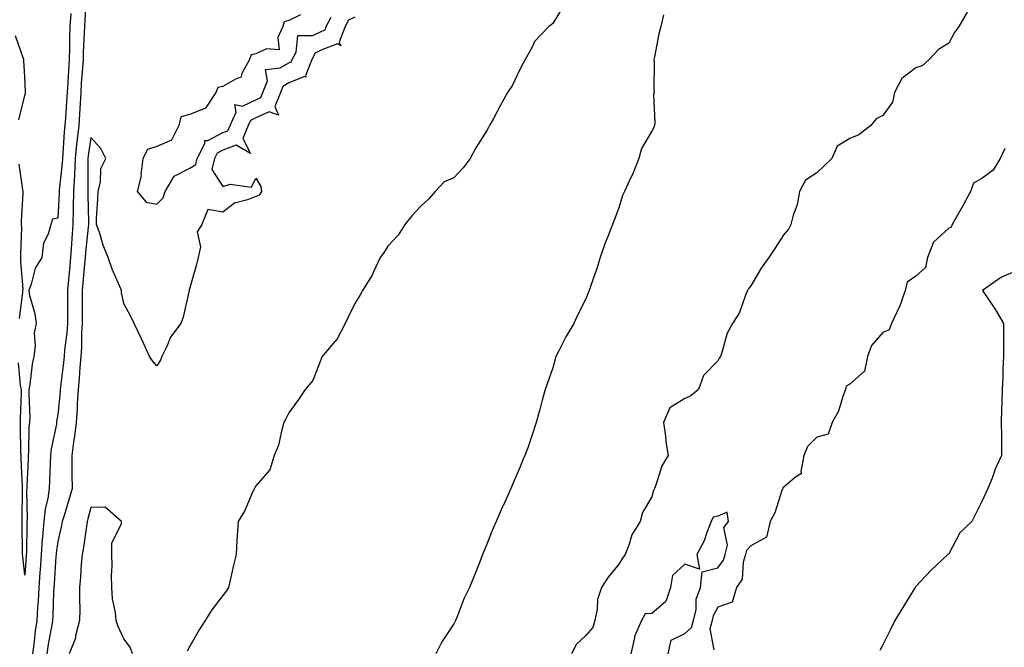
# Model space of a CAD drawing. Units: inches. Extents: x 881363 to 884003, y 7202858 to 7205498.
# Drawn here: x 882317 to 882615, y 7204014 to 7204204 of the extents above; entities that cross this region are included whole.
import ezdxf

# ---------------------------------------------------------------- set-up
doc = ezdxf.new("R2010")
doc.units = ezdxf.units.IN
doc.header["$MEASUREMENT"] = 0
doc.layers.add('Contour_88137202', color=7, linetype='Continuous', true_color=0x14ddda)

msp = doc.modelspace()

# ---------------------------------------------------------------- linework, layer by layer
at = {"layer": 'Contour_88137202'}
for points in [[(882336.56, 7204210.44, 3302), (882336.24, 7204203.74, 3302), (882336.1, 7204201.92, 3302), (882336.04, 7204199.91, 3302), (882335.79, 7204194.17, 3302), (882335.73, 7204191.92, 3302), (882335.58, 7204189.44, 3302), (882335.19, 7204184.79, 3302), (882335.01, 7204181.92, 3302), (882334.8, 7204178.68, 3302), (882334.62, 7204175.36, 3302), (882334.39, 7204171.92, 3302), (882333.97, 7204167.84, 3302), (882333.74, 7204166.24, 3302), (882333.33, 7204161.92, 3302), (882333.08, 7204156.96, 3302), (882333.08, 7204156.88, 3302), (882332.81, 7204151.92, 3302), (882332.74, 7204147.23, 3302), (882332.71, 7204146.59, 3302), (882332.63, 7204141.92, 3302), (882332.31, 7204137.66, 3302), (882332.24, 7204136.12, 3302), (882331.94, 7204131.92, 3302), (882331.6, 7204128.37, 3302), (882331.27, 7204125.14, 3302), (882330.96, 7204121.92, 3302), (882330.97, 7204119.01, 3302), (882331, 7204114.87, 3302), (882331.01, 7204111.92, 3302), (882330.83, 7204109.15, 3302), (882330.12, 7204103.99, 3302), (882329.96, 7204101.92, 3302), (882329.81, 7204100.16, 3302), (882328.9, 7204092.76, 3302), (882328.82, 7204091.92, 3302), (882328.77, 7204091.2, 3302), (882328.05, 7204084.34, 3302), (882327.7, 7204082.27, 3302), (882327.68, 7204081.92, 3302), (882327.63, 7204081.49, 3302), (882326.05, 7204073.93, 3302), (882325.84, 7204071.92, 3302), (882325.75, 7204069.62, 3302), (882325.55, 7204064.42, 3302), (882325.44, 7204061.92, 3302), (882325.03, 7204058.89, 3302), (882324.22, 7204055.75, 3302), (882323.82, 7204051.92, 3302), (882323.44, 7204047.31, 3302), (882323.35, 7204046.63, 3302), (882323.01, 7204041.92, 3302), (882322.69, 7204037.27, 3302), (882322.63, 7204036.51, 3302), (882322.32, 7204031.92, 3302), (882322.11, 7204027.86, 3302), (882321.95, 7204025.83, 3302), (882321.74, 7204021.92, 3302), (882321.23, 7204018.74, 3302), (882320.81, 7204014.67, 3302), (882320.41, 7204011.92, 3302)], [(882481.51, 7204208.46, 3300), (882478.05, 7204202.8, 3300), (882477.55, 7204202.43, 3300), (882476.88, 7204201.92, 3300), (882472.55, 7204197.43, 3300), (882471.77, 7204195.65, 3300), (882469.7, 7204191.92, 3300), (882469.11, 7204190.87, 3300), (882468.05, 7204188.89, 3300), (882465.8, 7204184.17, 3300), (882464.34, 7204181.92, 3300), (882462.11, 7204177.86, 3300), (882459.96, 7204173.83, 3300), (882458.93, 7204171.92, 3300), (882458.61, 7204171.35, 3300), (882458.05, 7204170.47, 3300), (882454.75, 7204165.22, 3300), (882452.99, 7204161.92, 3300), (882450.86, 7204159.11, 3300), (882448.05, 7204156.06, 3300), (882445.11, 7204154.85, 3300), (882442.39, 7204151.92, 3300), (882440.35, 7204149.62, 3300), (882438.05, 7204147.47, 3300), (882435.37, 7204144.6, 3300), (882433.2, 7204141.92, 3300), (882431.25, 7204138.72, 3300), (882428.05, 7204135.36, 3300), (882426.71, 7204133.27, 3300), (882425.74, 7204131.92, 3300), (882423.76, 7204127.62, 3300), (882423.37, 7204126.61, 3300), (882420.39, 7204121.92, 3300), (882419.57, 7204120.4, 3300), (882418.05, 7204118.01, 3300), (882416.07, 7204113.89, 3300), (882415.18, 7204111.92, 3300), (882412.69, 7204107.29, 3300), (882408.59, 7204102.47, 3300), (882408.15, 7204101.92, 3300), (882408.12, 7204101.86, 3300), (882408.05, 7204101.72, 3300), (882405.33, 7204094.63, 3300), (882402.97, 7204091.92, 3300), (882401, 7204088.97, 3300), (882398.05, 7204084.89, 3300), (882397.11, 7204082.86, 3300), (882396.59, 7204081.92, 3300), (882395.91, 7204079.77, 3300), (882394.9, 7204075.06, 3300), (882393.58, 7204071.92, 3300), (882392.32, 7204067.66, 3300), (882388.05, 7204062.74, 3300), (882387.78, 7204062.19, 3300), (882387.62, 7204061.92, 3300), (882387.2, 7204061.08, 3300), (882384.71, 7204055.26, 3300), (882382.68, 7204051.92, 3300), (882382.37, 7204047.6, 3300), (882382.36, 7204046.24, 3300), (882382.1, 7204041.92, 3300), (882381.27, 7204038.7, 3300), (882380.33, 7204034.21, 3300), (882379.79, 7204031.92, 3300), (882379.1, 7204030.87, 3300), (882378.05, 7204029.56, 3300), (882374.75, 7204025.22, 3300), (882372.68, 7204021.92, 3300), (882370.86, 7204019.11, 3300), (882368.05, 7204014.24, 3300), (882367.27, 7204012.7, 3300)], [(882332.01, 7204205.87, 3303), (882331.69, 7204201.92, 3303), (882331.59, 7204198.38, 3303), (882331.56, 7204195.44, 3303), (882331.46, 7204191.92, 3303), (882331.26, 7204188.72, 3303), (882331.1, 7204184.97, 3303), (882330.92, 7204181.92, 3303), (882330.74, 7204179.22, 3303), (882330.36, 7204174.22, 3303), (882330.2, 7204171.92, 3303), (882330, 7204169.97, 3303), (882329.63, 7204163.5, 3303), (882329.48, 7204161.92, 3303), (882329.41, 7204160.55, 3303), (882328.52, 7204152.39, 3303), (882328.49, 7204151.92, 3303), (882328.49, 7204151.49, 3303), (882328.05, 7204143.87, 3303), (882326.45, 7204143.52, 3303), (882325.9, 7204141.92, 3303), (882325.15, 7204139.03, 3303), (882323.69, 7204136.28, 3303), (882323.18, 7204131.92, 3303), (882321.21, 7204128.76, 3303), (882320, 7204123.87, 3303), (882319.24, 7204121.92, 3303), (882319.51, 7204120.46, 3303), (882321.08, 7204114.95, 3303), (882321.51, 7204111.92, 3303), (882320.87, 7204109.09, 3303), (882321.21, 7204105.08, 3303), (882320.78, 7204101.92, 3303), (882320.33, 7204099.63, 3303), (882319.59, 7204093.46, 3303), (882319.32, 7204091.92, 3303), (882319.24, 7204090.73, 3303), (882319.57, 7204083.44, 3303), (882319.48, 7204081.92, 3303), (882319.33, 7204080.65, 3303), (882319.23, 7204073.11, 3303), (882319.11, 7204071.92, 3303), (882319.07, 7204070.9, 3303), (882318.69, 7204062.56, 3303), (882318.67, 7204061.92, 3303), (882318.59, 7204061.37, 3303), (882318.76, 7204052.62, 3303), (882318.68, 7204051.92, 3303), (882318.64, 7204051.33, 3303), (882318.53, 7204042.41, 3303), (882318.5, 7204041.92, 3303), (882318.47, 7204041.51, 3303), (882318.05, 7204035.69, 3303), (882317.44, 7204041.31, 3303), (882317.4, 7204041.92, 3303), (882317.38, 7204042.58, 3303), (882317.25, 7204051.12, 3303), (882317.23, 7204051.92, 3303), (882317.21, 7204052.76, 3303), (882317.4, 7204061.28, 3303), (882317.39, 7204061.92, 3303), (882317.36, 7204062.6, 3303), (882316.96, 7204070.83, 3303), (882316.91, 7204071.92, 3303), (882316.88, 7204073.09, 3303), (882316.79, 7204080.67, 3303), (882316.76, 7204081.92, 3303), (882316.75, 7204083.21, 3303), (882317.05, 7204090.92, 3303), (882317.04, 7204091.92, 3303), (882316.79, 7204093.17, 3303), (882316.12, 7204099.99, 3303)], [(882418.05, 7204204.73, 3301), (882416.14, 7204203.83, 3301), (882415.17, 7204201.92, 3301), (882413.29, 7204197.15, 3301), (882413.86, 7204196.12, 3301), (882412.82, 7204196.69, 3301), (882408.05, 7204194.83, 3301), (882406.09, 7204193.87, 3301), (882405.02, 7204191.92, 3301), (882403.14, 7204187.02, 3301), (882403.36, 7204186.61, 3301), (882402.95, 7204186.82, 3301), (882398.05, 7204184.83, 3301), (882396.22, 7204183.76, 3301), (882395.5, 7204181.92, 3301), (882393.84, 7204177.7, 3301), (882394.94, 7204175.03, 3301), (882392.16, 7204176.04, 3301), (882388.05, 7204174.21, 3301), (882386.48, 7204173.5, 3301), (882385.76, 7204171.92, 3301), (882384.13, 7204167.99, 3301), (882386.47, 7204163.5, 3301), (882382.07, 7204165.94, 3301), (882378.05, 7204164.44, 3301), (882376.4, 7204163.58, 3301), (882375.56, 7204161.92, 3301), (882374.78, 7204158.64, 3301), (882378.05, 7204153.42, 3301), (882380.31, 7204154.19, 3301), (882386.75, 7204153.23, 3301), (882388.05, 7204155.94, 3301), (882389.62, 7204153.48, 3301), (882389.75, 7204151.92, 3301), (882389.13, 7204150.85, 3301), (882388.05, 7204150.47, 3301), (882385.54, 7204149.42, 3301), (882381.56, 7204148.4, 3301), (882378.05, 7204145.71, 3301), (882373.53, 7204146.45, 3301), (882371.74, 7204141.92, 3301), (882370.28, 7204139.69, 3301), (882371.28, 7204135.14, 3301), (882370.63, 7204131.92, 3301), (882370.13, 7204129.85, 3301), (882368.05, 7204122.72, 3301), (882367.88, 7204122.1, 3301), (882367.82, 7204121.92, 3301), (882367.73, 7204121.59, 3301), (882366.06, 7204113.91, 3301), (882365.36, 7204111.92, 3301), (882362.19, 7204107.78, 3301), (882361.14, 7204105.01, 3301), (882359.63, 7204101.92, 3301), (882359.15, 7204100.83, 3301), (882358.05, 7204099.13, 3301), (882356.72, 7204100.59, 3301), (882355.83, 7204101.92, 3301), (882354.01, 7204105.96, 3301), (882353.42, 7204107.29, 3301), (882351.25, 7204111.92, 3301), (882350.22, 7204114.09, 3301), (882348.05, 7204118.05, 3301), (882347.39, 7204121.26, 3301), (882347.33, 7204121.92, 3301), (882346.85, 7204123.13, 3301), (882344.51, 7204128.38, 3301), (882343.29, 7204131.92, 3301), (882341.77, 7204135.65, 3301), (882340.75, 7204139.22, 3301), (882339.82, 7204141.92, 3301), (882339.83, 7204143.7, 3301), (882340.23, 7204149.73, 3301), (882340.25, 7204151.92, 3301), (882341.02, 7204154.89, 3301), (882341.1, 7204158.87, 3301), (882342.66, 7204161.92, 3301), (882341.08, 7204164.95, 3301), (882338.05, 7204168.35, 3301), (882337.25, 7204162.72, 3301), (882337.18, 7204161.92, 3301), (882337.13, 7204161, 3301), (882337.18, 7204152.78, 3301), (882337.13, 7204151.92, 3301), (882337.12, 7204150.98, 3301), (882337.35, 7204142.62, 3301), (882337.34, 7204141.92, 3301), (882337.28, 7204141.16, 3301), (882336.49, 7204133.48, 3301), (882336.38, 7204131.92, 3301), (882336.2, 7204130.06, 3301), (882335.68, 7204124.28, 3301), (882335.45, 7204121.92, 3301), (882335.46, 7204119.32, 3301), (882335.45, 7204114.52, 3301), (882335.46, 7204111.92, 3301), (882335.27, 7204109.15, 3301), (882335.26, 7204104.71, 3301), (882335.05, 7204101.92, 3301), (882334.75, 7204098.62, 3301), (882334.56, 7204095.42, 3301), (882334.23, 7204091.92, 3301), (882333.95, 7204087.82, 3301), (882333.88, 7204086.08, 3301), (882333.58, 7204081.92, 3301), (882332.99, 7204076.98, 3301), (882332.96, 7204076.82, 3301), (882332.31, 7204071.92, 3301), (882332.36, 7204067.6, 3301), (882332.31, 7204066.18, 3301), (882332.37, 7204061.92, 3301), (882331.45, 7204058.52, 3301), (882329.94, 7204053.81, 3301), (882329.38, 7204051.92, 3301), (882329.19, 7204050.79, 3301), (882328.05, 7204045.94, 3301), (882327.55, 7204042.43, 3301), (882327.52, 7204041.92, 3301), (882327.48, 7204041.35, 3301), (882326.94, 7204033.03, 3301), (882326.87, 7204031.92, 3301), (882326.8, 7204030.67, 3301), (882326.56, 7204023.4, 3301), (882326.48, 7204021.92, 3301), (882326.18, 7204020.05, 3301), (882325.13, 7204014.83, 3301), (882324.71, 7204011.92, 3301)], [(882401.62, 7204205.49, 3302), (882398.05, 7204203.78, 3302), (882396.62, 7204203.35, 3302), (882396.26, 7204201.92, 3302), (882394.7, 7204198.56, 3302), (882395.16, 7204194.81, 3302), (882391.34, 7204195.2, 3302), (882388.05, 7204193.62, 3302), (882386.64, 7204193.33, 3302), (882386.19, 7204191.92, 3302), (882383.78, 7204187.64, 3302), (882383.51, 7204186.45, 3302), (882382.32, 7204186.2, 3302), (882378.05, 7204183.8, 3302), (882376.52, 7204183.46, 3302), (882375.99, 7204181.92, 3302), (882372.82, 7204177.15, 3302), (882368.05, 7204175.28, 3302), (882365.37, 7204174.6, 3302), (882364.76, 7204171.92, 3302), (882362.49, 7204167.47, 3302), (882358.05, 7204165.53, 3302), (882355.26, 7204164.71, 3302), (882353.8, 7204161.92, 3302), (882353.23, 7204157.1, 3302), (882353.32, 7204156.65, 3302), (882352.14, 7204151.92, 3302), (882354.81, 7204148.68, 3302), (882358.05, 7204148.15, 3302), (882359.99, 7204149.99, 3302), (882360.6, 7204151.92, 3302), (882363.37, 7204156.61, 3302), (882368.05, 7204159.01, 3302), (882369.86, 7204160.1, 3302), (882370.3, 7204161.92, 3302), (882372.59, 7204166.45, 3302), (882372.63, 7204167.35, 3302), (882373.54, 7204167.41, 3302), (882378.05, 7204169.77, 3302), (882379.61, 7204170.36, 3302), (882380.25, 7204171.92, 3302), (882382.11, 7204175.98, 3302), (882381.67, 7204178.31, 3302), (882383.98, 7204177.84, 3302), (882388.05, 7204179.69, 3302), (882389.59, 7204180.38, 3302), (882390.2, 7204181.92, 3302), (882391.6, 7204185.47, 3302), (882391.02, 7204188.95, 3302), (882395.49, 7204189.36, 3302), (882398.05, 7204190.88, 3302), (882398.79, 7204191.18, 3302), (882399.08, 7204191.92, 3302), (882400.31, 7204194.19, 3302), (882400.8, 7204199.17, 3302), (882405.38, 7204199.24, 3302), (882408.05, 7204200.55, 3302), (882409.04, 7204200.92, 3302), (882409.43, 7204201.92, 3302), (882410.85, 7204204.71, 3302)], [(882511.64, 7204205.51, 3299), (882510.76, 7204201.92, 3299), (882510.22, 7204199.75, 3299), (882508.88, 7204192.76, 3299), (882508.69, 7204191.92, 3299), (882508.73, 7204191.24, 3299), (882508.71, 7204182.58, 3299), (882508.75, 7204181.92, 3299), (882508.61, 7204181.35, 3299), (882509.01, 7204172.88, 3299), (882508.86, 7204171.92, 3299), (882508.65, 7204171.31, 3299), (882508.05, 7204170.22, 3299), (882504.98, 7204164.99, 3299), (882504.09, 7204161.92, 3299), (882502.42, 7204157.55, 3299), (882501.18, 7204155.05, 3299), (882499.77, 7204151.92, 3299), (882499.23, 7204150.75, 3299), (882498.05, 7204146.96, 3299), (882496.68, 7204143.29, 3299), (882496.12, 7204141.92, 3299), (882494.97, 7204138.83, 3299), (882493.88, 7204136.1, 3299), (882492.44, 7204131.92, 3299), (882491.39, 7204128.58, 3299), (882489.57, 7204123.44, 3299), (882489.07, 7204121.92, 3299), (882488.75, 7204121.22, 3299), (882488.05, 7204119.42, 3299), (882485.51, 7204114.46, 3299), (882484.43, 7204111.92, 3299), (882482.03, 7204107.94, 3299), (882480.02, 7204103.89, 3299), (882478.98, 7204101.92, 3299), (882478.81, 7204101.16, 3299), (882478.05, 7204098.56, 3299), (882476.33, 7204093.64, 3299), (882475.71, 7204091.92, 3299), (882474.86, 7204088.74, 3299), (882474.09, 7204085.88, 3299), (882473.04, 7204081.92, 3299), (882471.76, 7204078.21, 3299), (882470.45, 7204074.32, 3299), (882469.63, 7204071.92, 3299), (882469.09, 7204070.88, 3299), (882468.05, 7204068.33, 3299), (882466.12, 7204063.85, 3299), (882465.3, 7204061.92, 3299), (882463.08, 7204056.94, 3299), (882463.06, 7204056.92, 3299), (882460.88, 7204051.92, 3299), (882460.04, 7204049.93, 3299), (882458.05, 7204045.12, 3299), (882457.12, 7204042.86, 3299), (882456.75, 7204041.92, 3299), (882455.92, 7204039.79, 3299), (882454.3, 7204035.67, 3299), (882452.83, 7204031.92, 3299), (882451.19, 7204028.78, 3299), (882449.01, 7204022.88, 3299), (882448.6, 7204021.92, 3299), (882448.41, 7204021.57, 3299), (882448.05, 7204021, 3299), (882444.41, 7204015.55, 3299), (882442.61, 7204011.92, 3299)], [(882603.68, 7204206.3, 3298), (882601.09, 7204201.92, 3298), (882599.8, 7204200.16, 3298), (882598.05, 7204196.84, 3298), (882594.95, 7204195.01, 3298), (882592.12, 7204191.92, 3298), (882589.97, 7204189.99, 3298), (882588.05, 7204189.44, 3298), (882583.8, 7204186.18, 3298), (882581.64, 7204181.92, 3298), (882581, 7204178.97, 3298), (882578.05, 7204174.95, 3298), (882576.06, 7204173.91, 3298), (882574.41, 7204171.92, 3298), (882570.83, 7204169.15, 3298), (882568.05, 7204168.03, 3298), (882564.27, 7204165.69, 3298), (882562.6, 7204161.92, 3298), (882560.3, 7204159.67, 3298), (882558.05, 7204157.55, 3298), (882554.61, 7204155.36, 3298), (882552.82, 7204151.92, 3298), (882552.07, 7204147.9, 3298), (882550.93, 7204144.79, 3298), (882550.2, 7204141.92, 3298), (882549.44, 7204140.53, 3298), (882548.05, 7204138.89, 3298), (882545.3, 7204134.67, 3298), (882543.53, 7204131.92, 3298), (882541.21, 7204128.76, 3298), (882538.05, 7204123.33, 3298), (882537.41, 7204122.56, 3298), (882537.07, 7204121.92, 3298), (882536.31, 7204120.18, 3298), (882534.69, 7204115.28, 3298), (882532.53, 7204111.92, 3298), (882530.94, 7204109.03, 3298), (882529.33, 7204103.21, 3298), (882528.84, 7204101.92, 3298), (882528.5, 7204101.47, 3298), (882528.05, 7204100.67, 3298), (882523.73, 7204096.24, 3298), (882522.22, 7204091.92, 3298), (882519.91, 7204090.06, 3298), (882518.05, 7204089.19, 3298), (882513.57, 7204086.39, 3298), (882511.6, 7204081.92, 3298), (882512.19, 7204077.78, 3298), (882512.27, 7204076.14, 3298), (882512.99, 7204071.92, 3298), (882511.12, 7204068.85, 3298), (882509.42, 7204063.29, 3298), (882508.85, 7204061.92, 3298), (882508.62, 7204061.35, 3298), (882508.05, 7204059.4, 3298), (882505.29, 7204054.67, 3298), (882504.49, 7204051.92, 3298), (882502.06, 7204047.92, 3298), (882501.25, 7204045.12, 3298), (882499.95, 7204041.92, 3298), (882499.15, 7204040.83, 3298), (882498.05, 7204039.01, 3298), (882494.82, 7204035.14, 3298), (882492.79, 7204031.92, 3298), (882491.59, 7204028.37, 3298), (882491.53, 7204025.4, 3298), (882490.81, 7204021.92, 3298), (882490.15, 7204019.83, 3298), (882488.05, 7204017.47, 3298), (882485.22, 7204014.75, 3298), (882483.72, 7204011.92, 3298)], [(882316.27, 7204173.7, 3303), (882318.05, 7204180.98, 3303), (882318.25, 7204181.72, 3303), (882318.24, 7204181.92, 3303), (882318.23, 7204182.1, 3303), (882318.05, 7204186.67, 3303), (882317.79, 7204191.67, 3303), (882317.78, 7204191.92, 3303), (882317.58, 7204192.39, 3303), (882315.22, 7204199.09, 3303)], [(882615.01, 7204164.97, 3297), (882613.62, 7204161.92, 3297), (882611.53, 7204158.44, 3297), (882608.05, 7204155.85, 3297), (882605.53, 7204154.44, 3297), (882604.63, 7204151.92, 3297), (882602.35, 7204147.62, 3297), (882600.44, 7204144.3, 3297), (882599.09, 7204141.92, 3297), (882598.82, 7204141.16, 3297), (882598.05, 7204140.87, 3297), (882593.42, 7204136.55, 3297), (882591.6, 7204131.92, 3297), (882591.01, 7204128.95, 3297), (882588.05, 7204126.3, 3297), (882585.49, 7204124.48, 3297), (882584.82, 7204121.92, 3297), (882583.09, 7204116.96, 3297), (882583.07, 7204116.9, 3297), (882580.73, 7204111.92, 3297), (882579.96, 7204110.01, 3297), (882578.05, 7204109.21, 3297), (882574.65, 7204105.32, 3297), (882573.42, 7204101.92, 3297), (882572.49, 7204097.47, 3297), (882568.05, 7204093.6, 3297), (882566.99, 7204092.97, 3297), (882566.8, 7204091.92, 3297), (882565.98, 7204089.85, 3297), (882564.63, 7204085.34, 3297), (882562.75, 7204081.92, 3297), (882561.52, 7204078.44, 3297), (882558.05, 7204077.51, 3297), (882555.26, 7204074.71, 3297), (882554.16, 7204071.92, 3297), (882553.21, 7204067.08, 3297), (882553.46, 7204066.51, 3297), (882551.56, 7204065.44, 3297), (882548.05, 7204062.39, 3297), (882547.74, 7204062.23, 3297), (882547.73, 7204061.92, 3297), (882547.51, 7204061.37, 3297), (882545.36, 7204054.62, 3297), (882543.98, 7204051.92, 3297), (882542.8, 7204047.17, 3297), (882538.05, 7204044.56, 3297), (882536.79, 7204043.19, 3297), (882536.5, 7204041.92, 3297), (882535.8, 7204039.67, 3297), (882535.44, 7204034.54, 3297), (882533.76, 7204031.92, 3297), (882532.46, 7204027.51, 3297), (882528.05, 7204026.02, 3297), (882526.63, 7204023.35, 3297), (882526.31, 7204021.92, 3297), (882525.61, 7204019.48, 3297), (882526.84, 7204013.13, 3297)], [(882316.48, 7204113.48, 3303), (882317.51, 7204121.37, 3303), (882317.5, 7204121.92, 3303), (882317.52, 7204122.45, 3303), (882316.83, 7204130.69, 3303), (882316.86, 7204131.92, 3303), (882316.81, 7204133.15, 3303), (882317.11, 7204140.98, 3303), (882317.07, 7204141.92, 3303), (882317.06, 7204142.92, 3303), (882317.54, 7204151.41, 3303), (882317.54, 7204151.92, 3303), (882317.48, 7204152.49, 3303), (882316.34, 7204160.2, 3303)], [(882618.05, 7204127.72, 3296), (882614.02, 7204125.94, 3296), (882608.27, 7204121.92, 3296), (882608.67, 7204121.3, 3296), (882612.19, 7204116.06, 3296), (882614.61, 7204111.92, 3296), (882614.62, 7204108.48, 3296), (882614.63, 7204105.34, 3296), (882614.64, 7204101.92, 3296), (882614.44, 7204098.31, 3296), (882614.46, 7204095.51, 3296), (882614.23, 7204091.92, 3296), (882614.17, 7204088.03, 3296), (882614.05, 7204085.92, 3296), (882613.98, 7204081.92, 3296), (882614.06, 7204077.94, 3296), (882614, 7204075.96, 3296), (882614.08, 7204071.92, 3296), (882612.11, 7204067.86, 3296), (882611.17, 7204065.05, 3296), (882609.94, 7204061.92, 3296), (882609.32, 7204060.65, 3296), (882608.05, 7204058.03, 3296), (882606.01, 7204053.95, 3296), (882605.07, 7204051.92, 3296), (882601.4, 7204048.56, 3296), (882598.05, 7204042.17, 3296), (882597.93, 7204042.04, 3296), (882597.82, 7204041.92, 3296), (882592.77, 7204037.19, 3296), (882588.05, 7204032.27, 3296), (882587.92, 7204032.06, 3296), (882587.83, 7204031.92, 3296), (882587.48, 7204031.35, 3296), (882584.1, 7204025.87, 3296), (882581.67, 7204021.92, 3296), (882580.51, 7204019.46, 3296), (882578.05, 7204014.62, 3296), (882577.14, 7204012.84, 3296)], [(882350.73, 7204011.92, 3300), (882349.98, 7204013.85, 3300), (882348.05, 7204016.37, 3300), (882346.31, 7204020.18, 3300), (882345.77, 7204021.92, 3300), (882345.56, 7204024.4, 3300), (882344.65, 7204028.52, 3300), (882344.44, 7204031.92, 3300), (882344.35, 7204035.61, 3300), (882344.57, 7204038.44, 3300), (882344.46, 7204041.92, 3300), (882344.46, 7204045.51, 3300), (882347.38, 7204051.26, 3300), (882347.38, 7204051.92, 3300), (882342.44, 7204056.31, 3300), (882338.05, 7204056.24, 3300), (882337.2, 7204052.78, 3300), (882336.95, 7204051.92, 3300), (882336.72, 7204050.59, 3300), (882335.86, 7204044.11, 3300), (882335.44, 7204041.92, 3300), (882335.18, 7204039.05, 3300), (882334.93, 7204035.05, 3300), (882334.63, 7204031.92, 3300), (882334.59, 7204028.46, 3300), (882334.72, 7204025.26, 3300), (882334.67, 7204021.92, 3300), (882333.46, 7204017.33, 3300), (882333.38, 7204016.59, 3300), (882331.48, 7204011.92, 3300)], [(882513, 7204011.92, 3298), (882513.93, 7204016.04, 3298), (882518.05, 7204018.07, 3298), (882520.12, 7204019.85, 3298), (882520.72, 7204021.92, 3298), (882521.47, 7204025.34, 3298), (882521.55, 7204028.42, 3298), (882522.84, 7204031.92, 3298), (882523.28, 7204036.69, 3298), (882528.05, 7204037.97, 3298), (882529.77, 7204040.2, 3298), (882530.3, 7204041.92, 3298), (882530.96, 7204044.83, 3298), (882529.86, 7204050.12, 3298), (882531.33, 7204051.92, 3298), (882530.89, 7204054.75, 3298), (882528.05, 7204053.54, 3298), (882526.71, 7204053.27, 3298), (882526.09, 7204051.92, 3298), (882524.75, 7204048.62, 3298), (882523.92, 7204046.06, 3298), (882521.71, 7204041.92, 3298), (882522.47, 7204037.51, 3298), (882518.05, 7204039.01, 3298), (882514.35, 7204035.61, 3298), (882513.75, 7204031.92, 3298), (882512.27, 7204027.7, 3298), (882508.05, 7204024.13, 3298), (882506.01, 7204023.95, 3298), (882504.97, 7204021.92, 3298), (882502.86, 7204017.12, 3298), (882502.86, 7204016.72, 3298), (882501.74, 7204011.92, 3298)]]:
    msp.add_polyline3d(points, dxfattribs=at)

doc.saveas('drawing.dxf')
